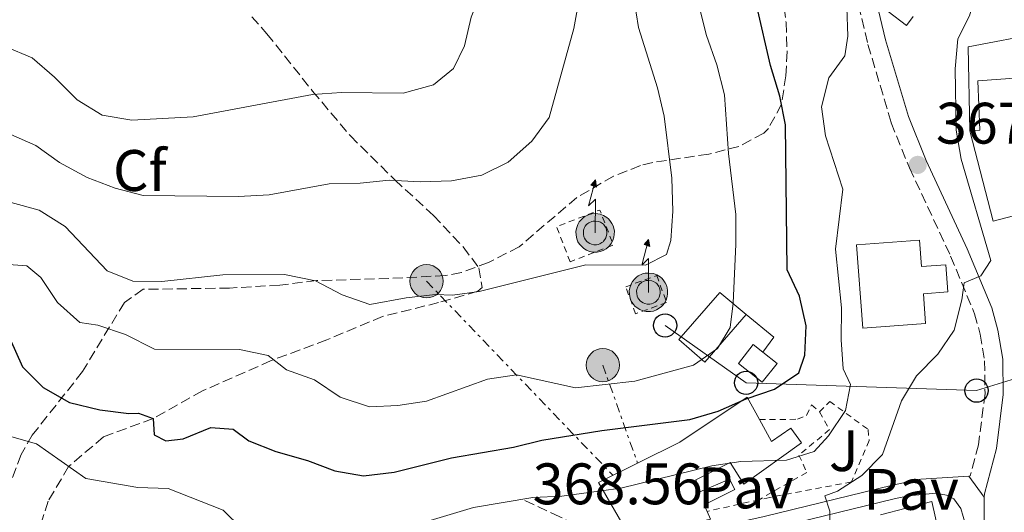
# Model space of a CAD drawing. Units: metres. Extents: x 618311 to 621781, y 4692403 to 4694794.
# Drawn here: x 618904 to 619073, y 4692545 to 4692630 of the extents above; entities that cross this region are included whole.
import ezdxf
from ezdxf.enums import TextEntityAlignment as Align

# ---------------------------------------------------------------- set-up
doc = ezdxf.new("R2010")
doc.units = ezdxf.units.M
doc.header["$MEASUREMENT"] = 0
for name, pattern in [('DGN Style 2', [1.7399219301090239, 1.043953158065414, -0.6959687720436097]), ('DGN Style 3', [2.435890702152634, 1.739921930109024, -0.6959687720436097]), ('DGN Style 7', [3.4798438602180486, 1.565929737098122, -0.6959687720436097, 0.5219765790327072, -0.6959687720436097])]:
    doc.linetypes.add(name, pattern=pattern)
for name, color, linetype, lineweight in [('Antena (torre-poste)', 7, 'Continuous', 0), ('Camino', 7, 'DGN Style 3', 0), ('Cauce permanente', 151, 'Continuous', 13), ('Cota de punto acotado terreno', 7, 'Continuous', 0), ('Curva de nivel directora', 30, 'Continuous', 30), ('Curva de nivel intermedia', 30, 'Continuous', 0), ('Depósito de agua a nivel', 4, 'Continuous', 0), ('Edificio', 1, 'Continuous', 13), ('Etiqueta de zona arbolada', 92, 'Continuous', 0), ('Línea  de muro-pared o tapia', 1, 'Continuous', 13), ('Línea de pista pavimentada', 7, 'Continuous', 0), ('Línea eléctrica', 6, 'DGN Style 7', 0), ('Línea telefónica', 7, 'Continuous', 0), ('Margen derecho', 7, 'Continuous', 0), ('Marquesina', 1, 'Continuous', 0), ('Patio', 1, 'Continuous', 13), ('Pavimento', 7, 'Continuous', 0), ('Poste telefónico', 7, 'Continuous', 0), ('Poste tendido eléctrico', 7, 'Continuous', 0), ('Punto acotado terreno (símbolo)', 7, 'Continuous', 0), ('Senda', 7, 'DGN Style 3', 0), ('Tela metálica o alambrada', 7, 'DGN Style 2', 0), ('Valla', 7, 'DGN Style 2', 0), ('Zona ajardinada', 92, 'Continuous', 0), ('Zona arbolada', 92, 'DGN Style 3', 0)]:
    doc.layers.add(name, color=color, linetype=linetype, lineweight=lineweight)
doc.styles.add('Style-Arial', font='arial.ttf')

# ---------------------------------------------------------------- blocks, each defined once
blk = doc.blocks.new('5PATER')
at = {"layer": 'Cauce permanente', "linetype": 'Continuous', "lineweight": 0}
h = blk.add_hatch(color=51, dxfattribs=at)
edge = h.paths.add_edge_path()
edge.add_ellipse((0, 0), major_axis=(-0.1095731443231308, -0.1110710700762829), ratio=0.9994222409660317, start_angle=0, end_angle=360)
blk = doc.blocks.new('5PELE')
at = {"layer": 'Patio', "linetype": 'Continuous', "lineweight": 0}
h = blk.add_hatch(color=9, dxfattribs=at)
edge = h.paths.add_edge_path()
edge.add_arc((-2.000000476837158e-05, 0), 0.2850000000000001, 0, 360)
at = {"layer": 'Patio', "color": 252, "linetype": 'Continuous', "lineweight": 0}
blk.add_circle((-2.000000476837158e-05, 0), 0.2850000000000001, dxfattribs=at)
blk = doc.blocks.new('5PTT')
at = {"layer": 'Marquesina', "color": 7, "linetype": 'Continuous', "lineweight": 30}
blk.add_circle((2.382683753967285e-05, 4.306399822235108e-05), 0.1995000005932858, dxfattribs=at)
blk = doc.blocks.new('5ANTEN')
at = {"layer": 'Marquesina', "linetype": 'Continuous', "lineweight": 0, "extrusion": (0, 0, -1)}
blk.add_hatch(color=5, dxfattribs=at).paths.add_polyline_path([(-0.0254, 0.7572), (-0.0074, 0.8788), (0.0718, 0.7896000000000001)])
at = {"layer": 'Marquesina', "linetype": 'Continuous', "lineweight": 0}
for points in [[(0.039, -0.3583), (-0.0328, -0.3574), (-0.0921, -0.3441), (-0.1438, -0.3251), (-0.1919, -0.2949), (-0.2269, -0.263), (-0.2647, -0.2219), (-0.2906000000000001, -0.178), (-0.3112000000000001, -0.1303), (-0.3232, -0.064), (-0.3252, -0.0046), (-0.3178000000000001, 0.0489), (-0.2941000000000001, 0.1163), (-0.2696, 0.1597), (-0.2321, 0.2034), (-0.1989, 0.2326), (-0.171, 0.2528000000000001), (-0.099, 0.2862), (-0.0524, 0.2994), (0.0124, 0.3021), (0.0915, 0.2914), (0.1483, 0.269), (0.2024, 0.2377), (0.2338, 0.2116), (0.2578000000000001, 0.185), (0.291, 0.1357), (0.312, 0.0935), (0.3246, 0.0511), (0.3333, 0.0027), (0.3324000000000001, -0.0536), (0.3246, -0.1024), (0.305, -0.1598), (0.2789, -0.2113), (0.2476, -0.2515), (0.229, -0.2727), (0.1906, -0.3008), (0.1399, -0.3302), (0.0916, -0.3488)], [(0.0285, -0.2317), (-0.018, -0.2311), (-0.0563, -0.2225), (-0.0877, -0.2109), (-0.1151, -0.1938), (-0.1376, -0.1733), (-0.1625, -0.1461), (-0.1776, -0.1206), (-0.1893, -0.0935), (-0.1971, -0.05050000000000001), (-0.1984, -0.0112), (-0.1942, 0.019), (-0.1785, 0.06380000000000001), (-0.1655, 0.0867), (-0.1419, 0.1143), (-0.1199, 0.1337), (-0.1067, 0.1432), (-0.0549, 0.1672), (-0.0323, 0.1736), (0.006500000000000001, 0.1753), (0.0594, 0.1681), (0.0931, 0.1548), (0.1298, 0.1336), (0.146, 0.1201), (0.1579, 0.1069), (0.1815, 0.0719), (0.1939, 0.047), (0.2013, 0.0218), (0.2066, -0.0076), (0.2061, -0.0426), (0.2014, -0.0718), (0.1882, -0.1105), (0.1716, -0.1432), (0.1501, -0.1709), (0.1431, -0.1788), (0.1213, -0.1948), (0.08510000000000001, -0.2158), (0.0573, -0.2265)]]:
    blk.add_hatch(color=5, dxfattribs=at).paths.add_polyline_path(points)
at = {"layer": 'Marquesina', "color": 7, "linetype": 'Continuous', "lineweight": 0, "elevation": 0.05, "flags": 128}
blk.add_lwpolyline([(0.007, -0.0288), (0.0074, 0.5504), (-0.1102, 0.4384), (0.0074, 0.8788)], dxfattribs=at)
blk.add_lwpolyline([(0.0074, 0.8788), (0.0254, 0.7572), (-0.0718, 0.7896000000000001), (0.0074, 0.8788)], close=True, dxfattribs=at)
at = {"layer": 'Marquesina', "color": 7, "linetype": 'Continuous', "lineweight": 0, "flags": 128}
for points in [[(-0.2321, 0.2034), (-0.2696, 0.1597), (-0.2941000000000001, 0.1163), (-0.3178000000000001, 0.0489), (-0.3252, -0.0046), (-0.3232, -0.064), (-0.3112000000000001, -0.1303), (-0.2906000000000001, -0.178), (-0.2647, -0.2219), (-0.2269, -0.263), (-0.1919, -0.2949), (-0.1438, -0.3251), (-0.0921, -0.3441), (-0.0328, -0.3574), (0.039, -0.3583), (0.0916, -0.3488), (0.1399, -0.3302), (0.1906, -0.3008), (0.229, -0.2727), (0.2476, -0.2515), (0.2789, -0.2113), (0.305, -0.1598), (0.3246, -0.1024), (0.3324000000000001, -0.0536), (0.3333, 0.0027), (0.3246, 0.0511), (0.312, 0.0935), (0.291, 0.1357), (0.2578000000000001, 0.185), (0.2338, 0.2116), (0.2024, 0.2377), (0.1483, 0.269), (0.0915, 0.2914), (0.0124, 0.3021), (-0.0524, 0.2994), (-0.099, 0.2862), (-0.171, 0.2528000000000001), (-0.1989, 0.2326), (-0.2321, 0.2034)], [(-0.1419, 0.1143), (-0.1655, 0.0867), (-0.1785, 0.06380000000000001), (-0.1942, 0.019), (-0.1984, -0.0112), (-0.1971, -0.05050000000000001), (-0.1893, -0.0935), (-0.1776, -0.1206), (-0.1625, -0.1461), (-0.1376, -0.1733), (-0.1151, -0.1938), (-0.0877, -0.2109), (-0.0563, -0.2225), (-0.018, -0.2311), (0.0285, -0.2317), (0.0573, -0.2265), (0.08510000000000001, -0.2158), (0.1213, -0.1948), (0.1431, -0.1788), (0.1501, -0.1709), (0.1716, -0.1432), (0.1882, -0.1105), (0.2014, -0.0718), (0.2061, -0.0426), (0.2066, -0.0076), (0.2013, 0.0218), (0.1939, 0.047), (0.1815, 0.0719), (0.1579, 0.1069), (0.146, 0.1201), (0.1298, 0.1336), (0.0931, 0.1548), (0.0594, 0.1681), (0.006500000000000001, 0.1753), (-0.0323, 0.1736), (-0.0549, 0.1672), (-0.1067, 0.1432), (-0.1199, 0.1337), (-0.1419, 0.1143)]]:
    blk.add_lwpolyline(points, close=True, dxfattribs=at)

msp = doc.modelspace()

# ---------------------------------------------------------------- linework, layer by layer
at = {"layer": 'Camino', "color": 7, "linetype": 'DGN Style 3', "lineweight": 0}
for points in [[(619037.1598275758, 4692667.102655664, 372.6363066189783), (619040.699999999, 4692658.080000003, 371.8899999999994), (619043.8500000006, 4692648.870000003, 370.8699999999953), (619049.4600000009, 4692625.510000003, 369.0099999999949), (619053.4400000017, 4692612.11, 368), (619056.5599999976, 4692604.38, 367.2599999999949), (619063.6299999974, 4692589.270000001, 365.3500000000059), (619067.7399999979, 4692579.370000001, 363.9299999999931), (619068.699999999, 4692575.920000004, 363.5), (619069.449999998, 4692571.340000001, 363.1399999999994), (619069.5300000005, 4692565.730000001, 362.8000000000029), (619068.3999999973, 4692556.940000001, 362.2599999999948), (619067.0000000005, 4692551.61, 361.7899999999935), (619066.73, 4692551.59, 361.8300000000019)], [(619015.229999999, 4692541.04, 367.7500000000001), (619013.8200000009, 4692540.719999999, 367.8699999999955), (619008.8200000008, 4692540.590000001, 367.9700000000011), (619003.6099999984, 4692541.239999999, 368.2599999999949), (618996.6200000012, 4692544.620000001, 368.2499999999999), (618990.1700000004, 4692547.609999999, 368.6300000000047)]]:
    msp.add_polyline3d(points, dxfattribs=at)
at = {"layer": 'Curva de nivel directora', "color": 30, "linetype": 'Continuous', "lineweight": 30, "elevation": 375, "flags": 128}
for points in [[(618943.2800000008, 4692557.609999999), (618947.9299999999, 4692555.779999999), (618953.3499999981, 4692554.279999999), (618958.0499999986, 4692552.510000002), (618962.9699999985, 4692551.61), (618968.2099999997, 4692552.27), (618978.0699999991, 4692554.690000001), (618988.6699999984, 4692556.560000001), (618993.5299999999, 4692557.740000002), (619003.8200000006, 4692559.390000002), (619018.9299999983, 4692561.28), (619023.7599999985, 4692562.699999999), (619028.5899999987, 4692564.810000001), (619033.4399999991, 4692566.470000003), (619037.5999999987, 4692569.250000001), (619038.6399999983, 4692572.300000002), (619038.8700000006, 4692577.300000002), (619037.7399999995, 4692582.4), (619035.6099999994, 4692586.92), (619035.2999999988, 4692611.730000001), (619034.369999999, 4692616.640000001), (619032.7199999995, 4692621.9), (619030.4199999993, 4692632.050000003)], [(618902.3199999989, 4692575.130000001), (618904.5199999984, 4692570.27), (618908.0499999999, 4692566.74), (618912.5800000007, 4692564.210000004), (618917.7399999994, 4692562.960000001), (618922.6999999993, 4692562.33), (618924.3899999991, 4692562.390000001), (618926.8799999991, 4692561.440000001), (618927.0699999991, 4692558.680000001), (618929.0800000008, 4692557.600000001), (618932.0499999991, 4692557.990000002), (618936.7599999986, 4692559.920000001), (618940.5899999996, 4692559.640000002), (618943.2800000008, 4692557.609999999)]]:
    msp.add_lwpolyline(points, dxfattribs=at)
at = {"layer": 'Curva de nivel intermedia', "color": 30, "linetype": 'Continuous', "lineweight": 0, "flags": 128}
for points, elevation in [([(618901.5299999999, 4692625.13), (618906.15, 4692623.220000002), (618910.0000000012, 4692619.88), (618913.8700000005, 4692615.999999999), (618918.1399999994, 4692613.409999998), (618923.2300000013, 4692612.529999998), (618933.7600000012, 4692613.100000001), (618954.230000001, 4692616.92), (618959.2100000009, 4692617.3), (618969.7600000009, 4692617.189999999), (618974.9500000011, 4692618.579999999), (618978.3900000011, 4692621.399999999), (618980.290000001, 4692625.289999999), (618981.450000001, 4692630.15), (618985.3899999994, 4692640.199999999), (618986.0199999998, 4692645.159999999), (618985.4500000019, 4692650.210000001), (618984.2400000005, 4692655.210000001), (618982.4400000012, 4692659.920000001), (618980.2000000017, 4692664.390000001), (618978.4372679297, 4692667.102655664)], 395.0000000000001), ([(618902.4700000009, 4692610.09), (618906.8099999994, 4692608.21), (618910.8600000017, 4692605.289999999), (618915.5700000012, 4692602.74), (618920.3700000002, 4692600.9), (618925.2100000017, 4692599.609999998), (618941.5500000007, 4692599.470000001), (618946.8000000013, 4692599.779999998), (618957.0899999997, 4692601.63), (618962.4100000019, 4692601.739999999), (618967.3899999994, 4692602.26), (618972.7000000003, 4692601.970000002), (618978.0800000003, 4692602.15), (618983.2600000015, 4692603.140000001), (618987.7400000008, 4692605.349999999), (618991.8300000012, 4692608.949999999), (618994.8100000008, 4692612.98), (618999.0300000008, 4692628.230000001), (618999.9300000014, 4692633.34), (618999.6900000002, 4692638.329999999), (618996.5099999994, 4692654.199999998), (618995.0499999998, 4692659.390000001), (618993.2500000005, 4692664.050000001), (618991.5415723193, 4692667.102655664)], 390), ([(619042.9400000009, 4692545.56), (619042.0700000013, 4692548.189999999), (619044.2300000006, 4692548.990000002), (619048.4300000004, 4692551.689999999), (619051.9700000009, 4692555.31), (619055.1900000018, 4692564.480000001), (619057.8000000003, 4692568.740000002), (619061.4100000003, 4692572.46), (619064.2199999997, 4692576.59), (619065.5499999997, 4692581.789999997), (619065.9600000009, 4692584.680000001), (619068.7900000007, 4692585.88), (619070.5499999998, 4692588.5), (619065.4400000002, 4692605.869999999), (619064.5999999997, 4692610.8), (619064.4200000009, 4692621.350000001), (619064.8500000001, 4692626.46), (619066.8799999997, 4692630.419999998), (619069.7499999995, 4692640.359999998), (619069.9100000005, 4692645.359999998), (619069.3800000009, 4692650.859999999), (619067.7300000011, 4692655.570000002), (619065.3700000008, 4692660.390000001), (619063.3767032902, 4692667.102655664)], 365.0000000000001), ([(618900.5199999996, 4692587.949999998), (618905.2300000014, 4692587.59), (618907.640000001, 4692585.569999999), (618910.5199999998, 4692581.32), (618914.3399999997, 4692577.869999999), (618917.430000001, 4692577.46), (618922.1500000017, 4692575.810000001), (618927.1000000003, 4692573.32), (618941.6900000017, 4692573.260000001), (618946.5900000011, 4692572.230000001), (618949.7500000016, 4692569.800000001), (618954.5900000008, 4692568.100000001), (618958.9500000017, 4692565.12), (618963.9900000021, 4692563.42), (618968.8300000011, 4692563.67), (618973.770000001, 4692564.429999999), (618984.2500000016, 4692568.180000001), (618989.2100000017, 4692568.939999999), (618999.3100000002, 4692566.710000001), (619009.5100000014, 4692567.859999998), (619019.570000002, 4692570.599999999), (619023.6700000013, 4692573.460000002), (619025.8500000007, 4692577.029999999), (619026.3400000001, 4692581.2), (619026.7900000017, 4692591.289999999), (619026.8099999996, 4692596.399999999), (619025.5700000012, 4692606.830000001), (619024.8600000005, 4692616.849999999), (619023.5400000017, 4692622.03), (619021.7500000013, 4692627.019999999), (619019.2900000004, 4692636.869999999)], 380.0000000000001), ([(619045.6900000002, 4692636.810000001), (619045.9900000019, 4692626.92), (619045.5000000001, 4692623.560000001), (619042.7300000007, 4692619.810000001), (619041.5000000015, 4692614.819999999), (619042.1500000019, 4692609.859999999), (619045.1400000004, 4692600.699999999), (619043.8799999997, 4692590.46), (619044.9300000002, 4692580.38), (619044.8400000008, 4692574.939999999), (619045.2200000007, 4692569.960000001), (619046.4900000005, 4692567.259999999), (619045.6000000007, 4692562.829999999), (619042.6900000006, 4692558.460000001), (619040.2400000007, 4692555.810000001), (619035.4800000021, 4692554.319999999), (619027.6400000011, 4692554.09), (619022.6900000002, 4692553.359999998), (619007.110000001, 4692549.5), (618996.99, 4692548.15), (618992.000000001, 4692547.9), (618981.8400000001, 4692546.190000001), (618966.9500000014, 4692541.749999999)], 370.0000000000001), ([(618902.5400000003, 4692598.449999998), (618907.3600000015, 4692597.119999999), (618911.8000000005, 4692594.32), (618919.0400000003, 4692586.75), (618923.41, 4692584.98), (618928.39, 4692584.899999999), (618938.8200000017, 4692586.07), (618949.440000001, 4692586.090000001), (618954.7500000017, 4692585), (618959.3200000006, 4692582.619999999), (618964.05, 4692580.989999999), (618970.2800000019, 4692582.109999999), (618975.3300000011, 4692582.699999999), (618978.2200000011, 4692582.55), (618982.7899999998, 4692583.199999998), (619001.1000000006, 4692587.76), (619011.3300000009, 4692587.730000001), (619014.9000000005, 4692589.529999998), (619015.6500000015, 4692591.949999998), (619016.0100000014, 4692596.939999999), (619015.8300000003, 4692602.579999999), (619014.5300000017, 4692613.21), (619013.3600000005, 4692618.08), (619010.1200000016, 4692628.4), (619009.2900000003, 4692633.499999999)], 384.9999999999999), ([(619057.2300000003, 4692630.310000001), (619056.0800000015, 4692628.769999999), (619052.9299999998, 4692631.17)], 370.0000000000001), ([(618942.140000001, 4692542.58), (618938.9199999999, 4692545.759999999), (618929.4500000017, 4692549.489999999), (618924.2700000006, 4692549.65), (618915.3299999998, 4692551.159999999), (618906.8800000009, 4692557.119999998), (618902.2600000007, 4692558.400000001)], 370.0000000000001), ([(618902.0799999997, 4692541.409999999), (618906.1299999999, 4692538.470000001), (618916.1800000014, 4692535.100000001), (618926.4600000011, 4692534.179999998), (618931.3800000007, 4692535.300000001), (618936.1500000006, 4692534.480000001), (618938.0900000008, 4692532.249999999), (618942.1900000002, 4692530.350000001), (618947.1600000011, 4692529.849999999), (618962.9100000003, 4692530.81), (618967.7600000005, 4692531.99), (618977.990000001, 4692535.390000001), (618993.2599999994, 4692534.59), (618998.4299999995, 4692533.7), (619008.6799999999, 4692533.449999999), (619013.9000000014, 4692533.7), (619019.1500000019, 4692534.489999999), (619024.8800000006, 4692536.689999999), (619034.9099999998, 4692539.939999999), (619039.5400000011, 4692541.82), (619042.9299999997, 4692543.539999999), (619042.9400000009, 4692545.56)], 365.0000000000001)]:
    msp.add_lwpolyline(points, dxfattribs=dict(at, elevation=elevation))
at = {"layer": 'Depósito de agua a nivel', "color": 4, "linetype": 'Continuous', "lineweight": 0, "elevation": 381.2200000000012, "flags": 128}
msp.add_lwpolyline([(619028.5999999996, 4692579.279999999), (619021.4600000001, 4692571.109999999), (619017.04, 4692574.980000001), (619024.0700000003, 4692583.02), (619028.5999999996, 4692579.279999999)], close=True, dxfattribs=at)
msp.add_lwpolyline([(619028.5999999996, 4692579.279999999), (619021.4600000001, 4692571.109999999), (619017.04, 4692574.980000001), (619024.0700000003, 4692583.02), (619028.5999999996, 4692579.279999999)], dxfattribs=at)
at = {"layer": 'Depósito de agua a nivel', "color": 4, "linetype": 'Continuous', "lineweight": 0}
msp.add_polyline3d([(619058.2699999996, 4692592.01, 368.5200000000041), (619058.6200000001, 4692587.460000001, 369.2700000000041), (619062.8099999996, 4692587.779999999, 369.2700000000041), (619063.1699999999, 4692583.119999999, 369.2700000000041), (619058.9699999997, 4692582.800000001, 369.2700000000041), (619059.3499999996, 4692577.74, 368.5200000000041), (619048.5899999999, 4692576.930000001, 368.5200000000041), (619047.5099999999, 4692591.189999999, 368.5200000000041)], close=True, dxfattribs=at)
msp.add_polyline3d([(619058.6200000001, 4692587.460000001, 369.2700000000041), (619062.8099999996, 4692587.779999999, 369.2700000000041), (619063.1699999999, 4692583.119999999, 369.2700000000041), (619058.9699999997, 4692582.800000001, 369.2700000000041), (619059.3499999996, 4692577.74, 368.5200000000041), (619048.5899999999, 4692576.930000001, 368.5200000000041), (619047.5099999999, 4692591.189999999, 368.5200000000041), (619058.2699999996, 4692592.01, 368.5200000000041), (619058.6200000001, 4692587.460000001, 369.2700000000041)], dxfattribs=at)
at = {"layer": 'Edificio', "color": 51, "linetype": 'Continuous', "lineweight": 13, "extrusion": (0.2616007791494815, 0.1011346998684112, 0.9598629093943106), "elevation": 636884.9520983793, "flags": 128}
msp.add_lwpolyline([(4153664.972584484, -2178342.10314724), (4153665.980899343, -2178333.260834129), (4153681.798656983, -2178335.1861765)], dxfattribs=at)
at = {"layer": 'Edificio', "color": 1, "linetype": 'Continuous', "lineweight": 13, "extrusion": (0.007502930291399693, -0.005941761568541787, 0.999954199704419), "elevation": -22859.43639320585, "flags": 128}
msp.add_lwpolyline([(619013.627920983, 4692517.868980704), (619011.0779927616, 4692514.658923686), (619006.9877327355, 4692517.898981235), (619009.537660957, 4692521.119038075), (619011.1777648556, 4692519.819015306), (619013.627920983, 4692517.868980704)], close=True, dxfattribs=at)
at = {"layer": 'Edificio', "color": 51, "linetype": 'Continuous', "lineweight": 13, "extrusion": (0.007502930291399693, -0.005941761568541787, 0.999954199704419), "elevation": -22859.4363882039, "flags": 128}
msp.add_lwpolyline([(619011.1777648556, 4692519.819015306), (619013.627920983, 4692517.868980704), (619011.0779927616, 4692514.658923686), (619006.9877327355, 4692517.898981235), (619009.537660957, 4692521.119038075), (619011.1777648556, 4692519.819015306)], dxfattribs=at)
at = {"layer": 'Edificio', "color": 1, "linetype": 'Continuous', "lineweight": 13}
for points in [[(619079.2100000001, 4692597.390000001, 363.5099999999948), (619070.9299999997, 4692595.27, 365.9900000000052), (619066.9500000002, 4692610.689999999, 365.4499999999971), (619068.6399999997, 4692610.82, 364.5299999999988), (619068.2699999996, 4692619.289999999, 364), (619075.4000000004, 4692619.800000001, 363.8899999999995), (619075.6100000005, 4692613.34, 364.0399999999936), (619075.7000000002, 4692610.59, 364.1000000000058)], [(619030.8399999999, 4692561.27, 375.2599999999948), (619032.9299999997, 4692557.49, 373.5800000000018), (619036.2300000006, 4692559.77, 372.7700000000041), (619038.04, 4692557.27, 372.8800000000047), (619028.1900000004, 4692550.180000001, 373.3099999999977), (619025.8499999996, 4692553.890000001, 373.3099999999977), (619019.9199999999, 4692550.949999999, 375.7299999999959), (619020.6500000004, 4692548.869999999, 375.9400000000023), (619025.7100000001, 4692551.07, 370.9900000000052), (619026.6399999997, 4692549.310000001, 371.2599999999948), (619021.3899999997, 4692546.640000001, 375.570000000007), (619021.8700000001, 4692545.550000001, 375.4199999999983), (619022.4500000002, 4692544.220000001, 375.2400000000052), (619008.7199999997, 4692541.039999999, 375.2400000000052), (619003.2400000002, 4692550.480000001, 374.9799999999959), (619017.1900000004, 4692557.42, 376.1100000000006), (619028.7199999997, 4692565.109999999, 376.9700000000012)]]:
    msp.add_polyline3d(points, close=True, dxfattribs=at)
at = {"layer": 'Edificio', "color": 51, "linetype": 'Continuous', "lineweight": 13}
for points in [[(619066.9500000002, 4692610.689999999, 365.4499999999971), (619068.6399999997, 4692610.82, 364.5299999999988), (619068.2699999996, 4692619.289999999, 364), (619075.4000000004, 4692619.800000001, 363.8899999999995), (619075.6100000005, 4692613.34, 364.0399999999936)], [(619021.8700000001, 4692545.550000001, 375.4199999999983), (619022.4500000002, 4692544.220000001, 375.2400000000052), (619008.7199999997, 4692541.039999999, 375.2400000000052), (619003.2400000002, 4692550.480000001, 374.9799999999959), (619017.1900000004, 4692557.42, 376.1100000000006), (619028.7199999997, 4692565.109999999, 376.9700000000012), (619030.8399999999, 4692561.27, 375.2599999999948)], [(619030.8399999999, 4692561.27, 375.2599999999948), (619032.9299999997, 4692557.49, 373.5800000000018), (619036.2300000006, 4692559.77, 372.7700000000041), (619038.04, 4692557.27, 372.8800000000047), (619028.1900000004, 4692550.180000001, 373.3099999999977), (619025.8499999996, 4692553.890000001, 373.3099999999977), (619019.9199999999, 4692550.949999999, 375.7299999999959), (619020.6500000004, 4692548.869999999, 375.9400000000023), (619025.7100000001, 4692551.07, 370.9900000000052), (619026.6399999997, 4692549.310000001, 371.2599999999948), (619021.3899999997, 4692546.640000001, 375.570000000007), (619021.8700000001, 4692545.550000001, 375.4199999999983)]]:
    msp.add_polyline3d(points, dxfattribs=at)
at = {"layer": 'Línea  de muro-pared o tapia', "color": 1, "linetype": 'Continuous', "lineweight": 13, "elevation": 377.6600000000034, "flags": 128}
msp.add_lwpolyline([(619028.5999999996, 4692579.279999999), (619033.2999999998, 4692575.369999999), (619031.4400000004, 4692572.810000001)], dxfattribs=at)
at = {"layer": 'Línea  de muro-pared o tapia', "color": 1, "linetype": 'Continuous', "lineweight": 13}
for points in [[(619066.9500000002, 4692610.689999999, 364.429999999993), (619066.6100000005, 4692625.08, 363.7299999999959), (619079.2599999999, 4692627.52, 362.8099999999977), (619079.5899999999, 4692624.289999999, 362.7599999999948), (619075.6100000005, 4692613.34, 362.7599999999948)], [(619051.6200000001, 4692544.930000001, 366.1000000000058), (619060.4299999997, 4692547.26, 366.1000000000058), (619061.5599999996, 4692542.140000001, 366.1000000000058), (619052.7699999996, 4692539.75, 366.1499999999942)]]:
    msp.add_polyline3d(points, dxfattribs=at)
at = {"layer": 'Línea de pista pavimentada', "color": 7, "linetype": 'Continuous', "lineweight": 0, "extrusion": (0.03982692161017083, -0.05349884993544796, 0.9977733657352464), "elevation": -226029.566863659, "flags": 128}
msp.add_lwpolyline([(3298704.190566527, 3386848.899783932), (3298704.190566527, 3386844.401739912)], dxfattribs=at)
at = {"layer": 'Línea de pista pavimentada', "color": 7, "linetype": 'Continuous', "lineweight": 0, "extrusion": (-0.5437268929902584, -0.04595769047468105, 0.838002957348835), "elevation": -551960.3916974487, "flags": 128}
msp.add_lwpolyline([(-4623734.994179872, 848332.5604669383), (-4623730.563360017, 848332.0656584764), (-4623722.187618176, 848329.3167225767)], dxfattribs=at)
at = {"layer": 'Línea de pista pavimentada', "color": 7, "linetype": 'Continuous', "lineweight": 0}
for points in [[(619066.73, 4692551.59, 361.8300000000019), (619058.52, 4692551.04, 362.9199999999984), (619053.6799999987, 4692550.020000001, 363.5800000000019), (619031.6700000011, 4692544.690000002, 366.270000000004), (619015.229999999, 4692541.04, 367.7500000000001)], [(619016.2699999984, 4692538.860000002, 367.6799999999931), (619032.1999999986, 4692542.399999999, 366.270000000004), (619054.1999999996, 4692547.730000001, 363.5800000000019), (619056.4400000013, 4692548.199999999, 363.2599999999947), (619061.079999997, 4692548.649999999, 362.5599999999976), (619062.8999999987, 4692548.309999999, 362.1300000000047), (619064.1700000007, 4692547.699999999, 361.9700000000013), (619065.3799999976, 4692546.010000002, 361.6999999999971), (619066.1599999999, 4692543.32, 361.1699999999984), (619065.7899999989, 4692538.399999999, 360.3300000000019), (619065.02, 4692534.739999999, 359.7599999999947)]]:
    msp.add_polyline3d(points, dxfattribs=at)
at = {"layer": 'Línea eléctrica', "color": 6, "linetype": 'DGN Style 7', "lineweight": 0, "extrusion": (0.2075712284266575, -0.2158870710704283, 0.9541000773892014), "elevation": -884219.3431133367, "flags": 128}
msp.add_lwpolyline([(3698559.479425913, 2818207.964721099), (3698559.479425912, 2818159.648923477)], dxfattribs=at)
at = {"layer": 'Línea eléctrica', "color": 6, "linetype": 'DGN Style 7', "lineweight": 0, "extrusion": (0.149307819861894, -0.4208222082618054, 0.8947713920112479), "elevation": -1881975.051436333, "flags": 128}
msp.add_lwpolyline([(2152464.309610609, 3772062.054206071), (2152464.309610609, 3772042.167280718)], dxfattribs=at)
at = {"layer": 'Línea telefónica', "color": 7, "linetype": 'Continuous', "lineweight": 0}
msp.add_polyline3d([(619014.6700000007, 4692577.390000001, 382.1000000000058), (619028.5599999981, 4692567.570000002, 376.3399999999965), (619068.0799999982, 4692566.219999999, 363.0899999999965), (619094.0559470839, 4692574.244606079, 356.2118000000046), (619098.6700000011, 4692575.670000002, 354.9900000000052), (619086.1999999988, 4692589.449999999, 358.4499999999971), (619078.7699999991, 4692599.039999999, 359.6600000000035)], dxfattribs=at)
at = {"layer": 'Margen derecho', "color": 7, "linetype": 'Continuous', "lineweight": 0}
msp.add_polyline3d([(619040.5127267592, 4692667.102655664, 372.5380409432217), (619043.6200000005, 4692659.160000001, 371.8899999999994), (619046.839999999, 4692649.739999999, 370.8699999999953), (619052.4699999995, 4692626.310000001, 369.0099999999949), (619056.3899999999, 4692613.140000001, 368), (619059.4200000009, 4692605.620000001, 367.2599999999949), (619066.4899999985, 4692590.530000002, 365.3500000000059), (619070.6999999996, 4692580.38, 363.9299999999931), (619071.7500000001, 4692576.580000003, 363.5), (619072.5599999992, 4692571.620000003, 363.1399999999994), (619072.6499999987, 4692565.550000002, 362.8000000000029), (619071.4699999985, 4692556.34, 362.2599999999948), (619069.420000001, 4692548.550000001, 361.5599999999977), (619069.4099999999, 4692547.989999999, 361.5299999999988)], dxfattribs=at)
at = {"layer": 'Senda', "color": 7, "linetype": 'DGN Style 3', "lineweight": 0}
msp.add_polyline3d([(618943.7899999982, 4692630.250000001, 398.3300000000019), (618946.3999999989, 4692627.350000001, 398.3800000000048), (618954.230000001, 4692617.52, 395), (618960.7199999974, 4692609.830000003, 391.929999999993), (618968.3299999982, 4692602.32, 390.0000000000001), (618974.9600000001, 4692596.239999998, 388.550000000003), (618980.0499999997, 4692590.84, 387.5200000000041), (618982.7299999995, 4692587.260000002, 386.1199999999953), (618983.3199999996, 4692583.899999999, 385.800000000003), (618982.5799999975, 4692583.230000001, 385.6900000000024), (618975.8500000018, 4692581.300000001, 385.2100000000065), (618966.2199999982, 4692578.920000002, 384.0800000000019), (618956.6499999972, 4692574.920000004, 382.3600000000005), (618947.1200000008, 4692571.36, 380.0000000000001), (618935.3299999981, 4692566.160000001, 376.5000000000001), (618926.8799999991, 4692561.440000003, 375.0000000000001), (618918.3899999999, 4692558.31, 372.6300000000048), (618912.4100000008, 4692553.220000001, 369.9999999999999), (618908.8900000004, 4692547.31, 367.3600000000007), (618906.1299999978, 4692538.539999999, 365.0000000000001)], dxfattribs=at)
at = {"layer": 'Tela metálica o alambrada', "color": 7, "linetype": 'DGN Style 2', "lineweight": 0, "elevation": 369.6499999999942, "flags": 128}
msp.add_lwpolyline([(619030.79, 4692547.539999999), (619021.8700000001, 4692545.550000001)], dxfattribs=at)
at = {"layer": 'Tela metálica o alambrada', "color": 7, "linetype": 'DGN Style 2', "lineweight": 0}
for points in [[(619041.1399999997, 4692562.57, 371.5800000000018), (619042.9000000004, 4692564.380000001, 371.5299999999988), (619049.4699999997, 4692559.58, 367.7599999999948), (619049.6600000003, 4692557.699999999, 367.0099999999948), (619046.6100000005, 4692550.58, 365.5), (619032.6100000005, 4692547.939999999, 369.6499999999942), (619030.79, 4692547.539999999, 369.6499999999942)], [(619030.8399999999, 4692561.27, 373.25), (619037.3700000001, 4692561.310000001, 371.9600000000065), (619038.9199999999, 4692561.980000001, 372.070000000007), (619039.7999999998, 4692563.789999999, 372.070000000007), (619041.1399999997, 4692562.57, 371.5800000000018)], [(619041.1399999997, 4692562.57, 371.5800000000018), (619042.8799999999, 4692559.539999999, 370.8800000000047), (619037.6100000005, 4692555.189999999, 370.5099999999948), (619038.9500000002, 4692552.220000001, 370.3999999999942), (619030.79, 4692547.539999999, 369.6499999999942)]]:
    msp.add_polyline3d(points, dxfattribs=at)
at = {"layer": 'Valla', "color": 7, "linetype": 'DGN Style 2', "lineweight": 0, "elevation": 385.679999999993, "flags": 128}
msp.add_lwpolyline([(618998.3799999999, 4692588.300000001), (618996.0599999996, 4692594.289999999), (619003.4699999997, 4692597.15), (619005.79, 4692591.16), (618998.3799999999, 4692588.300000001)], dxfattribs=at)
at = {"layer": 'Valla', "color": 7, "linetype": 'DGN Style 2', "lineweight": 0}
msp.add_polyline3d([(619009.6100000005, 4692579.380000001, 384.3899999999995), (619007.9299999997, 4692584.01, 384.4400000000023), (619013.25, 4692585.939999999, 384.179999999993), (619014.9299999997, 4692581.310000001, 384.1199999999953), (619009.6100000005, 4692579.380000001, 384.3899999999995)], dxfattribs=at)
at = {"layer": 'Zona arbolada', "color": 92, "linetype": 'DGN Style 3', "lineweight": 0}
msp.add_polyline3d([(619034.7599999999, 4692634.26, 376.2799999999988), (619035.4199999999, 4692629.279999999, 376.2799999999988), (619035.5800000001, 4692624.289999999, 376.070000000007), (619035.3799999999, 4692620.130000001, 376.3800000000047), (619034.6399999997, 4692615.279999999, 377.8300000000018), (619032.3799999999, 4692611.100000001, 379.5800000000018), (619031.5800000001, 4692610.33, 379.9400000000023), (619027.3399999999, 4692608.029999999, 381.5099999999948), (619022.1500000004, 4692606.730000001, 383.2700000000041), (619012.5599999996, 4692605.300000001, 385.8699999999953), (619010.4299999997, 4692604.76, 386.2899999999936), (619005.8499999996, 4692602.939999999, 386.929999999993), (618999.5199999996, 4692599.289999999, 387.25), (618989.6600000003, 4692590.850000001, 387.25), (618984.4100000003, 4692588.180000001, 387.25), (618979.7400000002, 4692586.439999999, 388.1100000000006), (618977, 4692585.930000001, 388.4400000000023), (618967.3099999996, 4692585.430000001, 387.7899999999936), (618954.9299999997, 4692585.07, 387.4700000000012), (618948.6100000005, 4692584.289999999, 387.3600000000006), (618940, 4692583.779999999, 386.6100000000006), (618925.2000000002, 4692583.57, 385.4199999999983), (618921.9600000001, 4692581.300000001, 384.3500000000058), (618914.7800000003, 4692569.49, 378.8600000000006), (618906.1600000003, 4692558.59, 372.8500000000058), (618904.2400000002, 4692555.27, 371.1100000000006), (618902.6900000004, 4692551.130000001, 369.0299999999988)], dxfattribs=at)
msp.add_polyline3d([(619034.7599999999, 4692634.26, 376.2799999999988), (619035.4199999999, 4692629.279999999, 376.2799999999988), (619035.5800000001, 4692624.289999999, 376.070000000007), (619035.3799999999, 4692620.130000001, 376.3800000000047), (619034.6399999997, 4692615.279999999, 377.8300000000018), (619032.3799999999, 4692611.100000001, 379.5800000000018), (619031.5800000001, 4692610.33, 379.9400000000023), (619027.3399999999, 4692608.029999999, 381.5099999999948), (619022.1500000004, 4692606.730000001, 383.2700000000041), (619012.5599999996, 4692605.300000001, 385.8699999999953), (619010.4299999997, 4692604.76, 386.2899999999936), (619005.8499999996, 4692602.939999999, 386.929999999993), (618999.5199999996, 4692599.289999999, 387.25), (618989.6600000003, 4692590.850000001, 387.25), (618984.4100000003, 4692588.180000001, 387.25), (618979.7400000002, 4692586.439999999, 388.1100000000006), (618977, 4692585.930000001, 388.4400000000023), (618967.3099999996, 4692585.430000001, 387.7899999999936), (618954.9299999997, 4692585.07, 387.4700000000012), (618948.6100000005, 4692584.289999999, 387.3600000000006), (618940, 4692583.779999999, 386.6100000000006), (618925.2000000002, 4692583.57, 385.4199999999983), (618921.9600000001, 4692581.300000001, 384.3500000000058), (618914.7800000003, 4692569.49, 378.8600000000006), (618906.1600000003, 4692558.59, 372.8500000000058), (618904.2400000002, 4692555.27, 371.1100000000006), (618902.6900000004, 4692551.130000001, 369.0299999999988)], dxfattribs=at)

# ---------------------------------------------------------------- block references
at = {"layer": 'Antena (torre-poste)', "color": 7, "linetype": 'Continuous', "lineweight": 0, "xscale": 10, "yscale": 10, "zscale": 10}
for p in [(619002.6399999997, 4692593.51), (619011.7800000003, 4692583.34)]:
    msp.add_blockref('5ANTEN', p, dxfattribs=at)
at = {"layer": 'Poste telefónico', "color": 7, "linetype": 'Continuous', "lineweight": 0, "xscale": 10, "yscale": 10, "zscale": 10}
for p in [(619014.6700000007, 4692577.390000001, 382.1000000000058), (619028.5599999981, 4692567.570000002, 376.3399999999965), (619068.0799999982, 4692566.219999999, 363.0899999999965)]:
    msp.add_blockref('5PTT', p, dxfattribs=at)
at = {"layer": 'Poste tendido eléctrico', "color": 7, "linetype": 'Continuous', "lineweight": 0, "xscale": 10, "yscale": 10, "zscale": 10}
for p in [(618973.7800000004, 4692584.95, 385.6300000000047), (619004, 4692570.590000001, 380.8000000000029)]:
    msp.add_blockref('5PELE', p, dxfattribs=at)
at = {"layer": 'Punto acotado terreno (símbolo)', "color": 7, "linetype": 'Continuous', "lineweight": 0, "xscale": 10, "yscale": 10, "zscale": 10}
msp.add_blockref('5PATER', (619057.9899999981, 4692604.88, 367.2599999999948), dxfattribs=at)

# ---------------------------------------------------------------- texts
at = {"layer": 'Cota de punto acotado terreno', "color": 7, "linetype": 'Continuous', "lineweight": 0, "style": 'Style-Arial'}
for s, p in [('367.26', (619061.1099999989, 4692608.52, 367.2599999999948)), ('368.56', (618991.969999998, 4692546.760000002, 368.5500000000029))]:
    msp.add_text(s, height=7.000000000000002, dxfattribs=at).set_placement(p)
at = {"layer": 'Etiqueta de zona arbolada', "color": 92, "linetype": 'Continuous', "lineweight": 0, "style": 'Style-Arial'}
msp.add_text('Cf', height=7.000000000000002, dxfattribs=at).set_placement((618924.609496241, 4692603.92001, 391.4400000000023), align=Align.MIDDLE_CENTER)
at = {"layer": 'Pavimento', "color": 7, "linetype": 'Continuous', "lineweight": 0, "style": 'Style-Arial'}
for p in [(619028.5157062545, 4692549.560009997, 368.4100000000035), (619056.8657062578, 4692549.310009996, 363.4700000000012)]:
    msp.add_text('Pav', height=7.000000000000002, dxfattribs=at).set_placement(p, align=Align.MIDDLE_CENTER)
at = {"layer": 'Zona ajardinada', "color": 92, "linetype": 'Continuous', "lineweight": 0, "style": 'Style-Arial'}
msp.add_text('J', height=7.000000000000002, dxfattribs=at).set_placement((619045.3269051368, 4692555.950009997, 368.3999999999942), align=Align.MIDDLE_CENTER)

doc.saveas('drawing.dxf')
